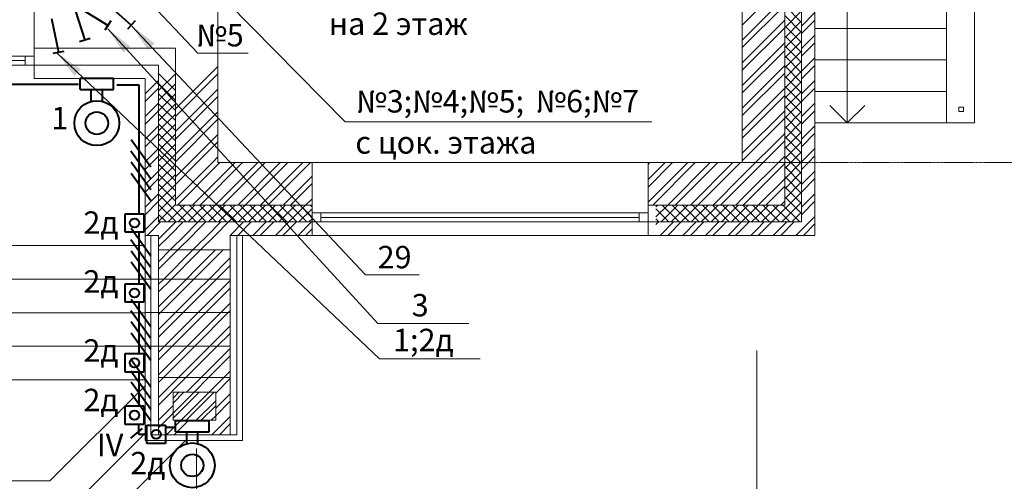
# Model space of a CAD drawing. Units: millimetres. Extents: x 244962 to 995578, y -596604 to -123052.
# Drawn here: x 299521 to 308311, y -205449 to -201330 of the extents above; entities that cross this region are included whole.
import ezdxf
from ezdxf.enums import TextEntityAlignment as Align

# ---------------------------------------------------------------- set-up
doc = ezdxf.new("R2010")
doc.units = ezdxf.units.MM
doc.linetypes.add('DASHED2', pattern=[0.375, 0.25, -0.125])
doc.linetypes.add('gost6', pattern=[12, 8, -1.5, 1, -1.5])
doc.layers.add('Освещение', color=240, linetype='Continuous', lineweight=40)
doc.styles.add('GENERATED_STYLE_1', font='ARIAL.TTF', dxfattribs={"height": 200})
doc.dimstyles.new('1', dxfattribs={"dimscale": 0, "dimtxt": 250, "dimasz": 250, "dimexe": 50, "dimexo": 25, "dimtad": 1, "dimdec": 0, "dimtxsty": 'GENERATED_STYLE_1', "dimblk": 'OBLIQUE', "dimcen": 250, "dimdle": 0.5, "dimclrd": 256, "dimclre": 256, "dimclrt": 256, "dimadec": 0, "dimazin": 0, "dimtfac": 1, "dimtdec": 0, "dimtmove": 2, "dimatfit": 0, "dimfxl": 0, "dimlwd": 0, "dimlwe": 0, "dimarcsym": 0})

# ---------------------------------------------------------------- blocks, each defined once
blk = doc.blocks.new('_Oblique')
at = {"color": 0, "linetype": 'ByBlock', "lineweight": -2}
blk.add_line((-0.5, -0.5), (0.5, 0.5), dxfattribs=at)

msp = doc.modelspace()

# ---------------------------------------------------------------- linework, layer by layer
at = {"lineweight": 0}
for p, q in [((306350.3, -196904.1), (306350.3, -202984.1)), ((306500.3, -196904.1), (306500.3, -203134.1)), ((306620.3, -196904.1), (306620.3, -203254.1)), ((308045.3, -202249.1), (308045.3, -197469.1)), ((305970.3, -197734.1), (305970.3, -202604.1)), ((307795.3, -202249.1), (307795.3, -197719.1)), ((301290.3, -199004.1), (301290.3, -202604.1)), ((306909.3, -199201.2), (306909.3, -202249.1)), ((305970.3, -201377.2), (306350.3, -200997.2)), ((299650.3, -201204.1), (299650.3, -201584.1)), ((305970.3, -201511.9), (306350.3, -201131.9)), ((305970.3, -201579.2), (306350.3, -201199.2)), ((306500.3, -201353.8), (306350.6, -201204.1)), ((306350.3, -201401.3), (306500.3, -201251.3)), ((306500.3, -201386), (306620.3, -201266)), ((305970.3, -201713.9), (306350.3, -201333.9)), ((306500.3, -201443.6), (306350.3, -201293.6)), ((306350.3, -201491.1), (306500.3, -201341.1)), ((306500.3, -201453.3), (306620.3, -201333.3)), ((305970.3, -201781.3), (306350.3, -201401.3)), ((306500.3, -201533.4), (306350.3, -201383.4)), ((306350.3, -201580.9), (306500.3, -201430.9)), ((307795.3, -201409.1), (306620.3, -201409.1)), ((305970.3, -201916), (306350.3, -201536)), ((306500.3, -201623.2), (306350.3, -201473.2)), ((306350.3, -201670.7), (306500.3, -201520.7)), ((306500.3, -201588), (306620.3, -201468)), ((306500.3, -201655.4), (306620.3, -201535.4)), ((299650.3, -201584.1), (300910.3, -201584.1)), ((299650.3, -201584.1), (299650.3, -201854.1)), ((300910.3, -201584.1), (300910.3, -202984.1)), ((305970.3, -201983.3), (306350.3, -201603.3)), ((306500.3, -201713), (306350.3, -201563)), ((306350.3, -201760.5), (306500.3, -201610.5)), ((299160.3, -201654.1), (299650.3, -201654.1)), ((299240.3, -201694.1), (299570.3, -201694.1)), ((299570.3, -201734.1), (299570.3, -201654.1)), ((299570.3, -201654.1), (299650.3, -201654.1)), ((299650.3, -201654.1), (299650.3, -201734.1)), ((306500.3, -201802.8), (306350.3, -201652.8)), ((306350.3, -201850.3), (306500.3, -201700.3)), ((306500.3, -201790.1), (306620.3, -201670.1)), ((307795.3, -201689.1), (306620.3, -201689.1)), ((299160.3, -201734.1), (299650.3, -201734.1)), ((299650.3, -201734.1), (299570.3, -201734.1)), ((299650.3, -201734.1), (300760.3, -201734.1)), ((300760.3, -201734.1), (300760.3, -203134.1)), ((300910.3, -201960.2), (300760.3, -201810.2)), ((300760.3, -201962.3), (300910.3, -201812.3)), ((300910.3, -202126.6), (301290.3, -201746.6)), ((300910.3, -202194), (301290.3, -201814)), ((305970.3, -202118), (306350.3, -201738)), ((305970.3, -202185.4), (306350.3, -201805.4)), ((306500.3, -201892.6), (306350.3, -201742.6)), ((306350.3, -201940.1), (306500.3, -201790.1)), ((306500.3, -201857.5), (306620.3, -201737.5)), ((299650.3, -201854.1), (300640.3, -201854.1)), ((300640.3, -201854.1), (300640.3, -203254.1)), ((300640.3, -201992.5), (300760.3, -201872.5)), ((300910.3, -202050), (300760.3, -201900)), ((300760.3, -202052.1), (300910.3, -201902.1)), ((306500.3, -201982.4), (306350.3, -201832.4)), ((306350.3, -202029.9), (306500.3, -201879.9)), ((306500.3, -201992.2), (306620.3, -201872.2)), ((300640.3, -202059.9), (300760.3, -201939.9)), ((300910.3, -202139.8), (300760.3, -201989.8)), ((300760.3, -202141.9), (300910.3, -201991.9)), ((300910.3, -202328.7), (301290.3, -201948.7)), ((305970.3, -202320.1), (306350.3, -201940.1)), ((306500.3, -202072.2), (306350.3, -201922.2)), ((306350.3, -202119.7), (306500.3, -201969.7)), ((306500.3, -202059.5), (306620.3, -201939.5)), ((307795.3, -201969.1), (306620.3, -201969.1)), ((300640.3, -202194.6), (300760.3, -202074.6)), ((300910.3, -202229.6), (300760.3, -202079.6)), ((300760.3, -202231.7), (300910.3, -202081.7)), ((300910.3, -202396.1), (301290.3, -202016.1)), ((305970.3, -202387.5), (306350.3, -202007.5)), ((306500.3, -202162), (306350.3, -202012)), ((306350.3, -202209.5), (306500.3, -202059.5)), ((306500.3, -202194.2), (306620.3, -202074.2)), ((300640.3, -202261.9), (300760.3, -202141.9)), ((300910.3, -202319.4), (300760.3, -202169.4)), ((300910.3, -202530.8), (301290.3, -202150.8)), ((305970.3, -202522.2), (306350.3, -202142.2)), ((306500.3, -202251.8), (306350.3, -202101.8)), ((306350.3, -202299.3), (306500.3, -202149.3)), ((306500.3, -202261.6), (306620.3, -202141.6)), ((306754.3, -202094.4), (306909.3, -202249.1)), ((307064.3, -202094.4), (306909.3, -202249.1)), ((307905.3, -202149.1), (307905.3, -202109.1)), ((307905.3, -202109.1), (307945.3, -202109.1)), ((307945.3, -202149.1), (307905.3, -202149.1)), ((307945.3, -202109.1), (307945.3, -202149.1)), ((300760.3, -202321.6), (300910.3, -202171.6)), ((300910.3, -202598.1), (301290.3, -202218.1)), ((305970.3, -202589.5), (306350.3, -202209.5)), ((306500.3, -202341.6), (306350.3, -202191.6)), ((306350.3, -202389.1), (306500.3, -202239.1)), ((307795.3, -202249.1), (306620.3, -202249.1)), ((306909.3, -202249.1), (306909.3, -202249.1)), ((307795.3, -202249.1), (308045.3, -202249.1)), ((300640.3, -202396.6), (300760.3, -202276.6)), ((300640.3, -202464), (300760.3, -202344)), ((300910.3, -202409.2), (300760.3, -202259.2)), ((300760.3, -202411.4), (300910.3, -202261.4)), ((305970.3, -202724.2), (306350.3, -202344.2)), ((306500.3, -202431.4), (306350.3, -202281.4)), ((306350.3, -202478.9), (306500.3, -202328.9)), ((306500.3, -202396.3), (306620.3, -202276.3)), ((306500.3, -202463.6), (306620.3, -202343.6)), ((300910.3, -202499), (300760.3, -202349)), ((300760.3, -202501.2), (300910.3, -202351.2)), ((301039, -202604.1), (301290.3, -202352.8)), ((301106.4, -202604.1), (301290.3, -202420.2)), ((305970.3, -202791.6), (306350.3, -202411.6)), ((306500.3, -202521.2), (306350.3, -202371.2)), ((306350.3, -202568.7), (306500.3, -202418.7)), ((300640.3, -202598.7), (300760.3, -202478.7)), ((300910.3, -202588.8), (300760.3, -202438.8)), ((300760.3, -202591), (300910.3, -202441)), ((306493.4, -202604.1), (306350.3, -202461)), ((306404.7, -202604.1), (306500.3, -202508.5)), ((306500.3, -202598.3), (306620.3, -202478.3)), ((300640.3, -202666.1), (300702.3, -202604.1)), ((300702.3, -202604.1), (300760.3, -202546.1)), ((300835.8, -202604.1), (300760.3, -202528.6)), ((300760.3, -202680.8), (300837, -202604.1)), ((300910.3, -202678.6), (300835.8, -202604.1)), ((300837, -202604.1), (300910.3, -202530.8)), ((300910.3, -202732.8), (301039, -202604.1)), ((300910.3, -202934.9), (301241.1, -202604.1)), ((300910.3, -202800.2), (301106.4, -202604.1)), ((300928.4, -202984.1), (301308.4, -202604.1)), ((301063.2, -202984.1), (301443.2, -202604.1)), ((301130.5, -202984.1), (301510.5, -202604.1)), ((301241.1, -202604.1), (301290.3, -202554.9)), ((301265.2, -202984.1), (301645.2, -202604.1)), ((301290.3, -202604.1), (302130.3, -202604.1)), ((301332.6, -202984.1), (301712.6, -202604.1)), ((301467.3, -202984.1), (301847.3, -202604.1)), ((301534.6, -202984.1), (301914.6, -202604.1)), ((301669.3, -202984.1), (302049.3, -202604.1)), ((301736.7, -202984.1), (302116.7, -202604.1)), ((305130.3, -202604.1), (302130.3, -202604.1)), ((302130.3, -202604.1), (302130.3, -202984.1)), ((305130.3, -202604.1), (305970.3, -202604.1)), ((305130.3, -202604.1), (305130.3, -202984.1)), ((305130.3, -202756), (305282.2, -202604.1)), ((305130.3, -202958), (305484.3, -202604.1)), ((305130.3, -202621.3), (305147.5, -202604.1)), ((305130.3, -202823.3), (305349.6, -202604.1)), ((305171.6, -202984.1), (305551.6, -202604.1)), ((305306.3, -202984.1), (305686.3, -202604.1)), ((305373.7, -202984.1), (305753.7, -202604.1)), ((305508.4, -202984.1), (305888.4, -202604.1)), ((305820.3, -202604.1), (305536, -202604.1)), ((305820.3, -202604.1), (305554, -202604.1)), ((305575.7, -202984.1), (305955.7, -202604.1)), ((305970.3, -202926.3), (306350.3, -202546.3)), ((306403.6, -202604.1), (306350.3, -202550.8)), ((306350.3, -202658.5), (306404.7, -202604.1)), ((306350.3, -202748.3), (306494.5, -202604.1)), ((306500.3, -202700.8), (306403.6, -202604.1)), ((306500.3, -202611), (306493.4, -202604.1)), ((306494.5, -202604.1), (306500.3, -202598.3)), ((306500.3, -202665.7), (306561.9, -202604.1)), ((306561.9, -202604.1), (306620.3, -202545.7)), ((300640.3, -202800.8), (300760.3, -202680.8)), ((300910.3, -202768.4), (300760.3, -202618.4)), ((300760.3, -202770.6), (300910.3, -202620.6)), ((305979.8, -202984.1), (306350.3, -202613.6)), ((306500.3, -202790.6), (306350.3, -202640.6)), ((306350.3, -202838.1), (306500.3, -202688.1)), ((306500.3, -202800.4), (306620.3, -202680.4)), ((300640.3, -202868.1), (300760.3, -202748.1)), ((300910.3, -202858.2), (300760.3, -202708.2)), ((300760.3, -202860.4), (300910.3, -202710.4)), ((301871.4, -202984.1), (302130.3, -202725.2)), ((305710.4, -202984.1), (305970.3, -202724.2)), ((306114.5, -202984.1), (306350.3, -202748.3)), ((306500.3, -202880.4), (306350.3, -202730.4)), ((306350.3, -202927.9), (306500.3, -202777.9)), ((306500.3, -202867.7), (306620.3, -202747.7)), ((300910.3, -202948), (300760.3, -202798)), ((300760.3, -202950.2), (300910.3, -202800.2)), ((301938.7, -202984.1), (302130.3, -202792.5)), ((305777.8, -202984.1), (305970.3, -202791.6)), ((306181.9, -202984.1), (306350.3, -202815.7)), ((306234, -203134.1), (306500.3, -202867.7)), ((306500.3, -202970.2), (306350.3, -202820.2)), ((300640.3, -203002.8), (300760.3, -202882.8)), ((300640.3, -203070.2), (300760.3, -202950.2)), ((301006.6, -203134.1), (300760.3, -202887.8)), ((300760.3, -203040), (300910.3, -202890)), ((302073.4, -202984.1), (302130.3, -202927.2)), ((305912.5, -202984.1), (305970.3, -202926.3)), ((306316.6, -202984.1), (306350.3, -202950.4)), ((306323.8, -203134.1), (306500.3, -202957.5)), ((306500.3, -203060), (306350.3, -202910)), ((306500.3, -203002.4), (306620.3, -202882.4)), ((306500.3, -203069.8), (306620.3, -202949.8)), ((300916.8, -203134.1), (300760.3, -202977.6)), ((300760.3, -203129.8), (300910.3, -202979.8)), ((300845.8, -203134.1), (300995.8, -202984.1)), ((300910.3, -202984.1), (302130.3, -202984.1)), ((300935.6, -203134.1), (301085.6, -202984.1)), ((301096.4, -203134.1), (300946.4, -202984.1)), ((301100.3, -203048.2), (301036.2, -202984.1)), ((301100.3, -203059.2), (301175.4, -202984.1)), ((301186.2, -203134.1), (301100.3, -203048.2)), ((301115.2, -203134.1), (301265.2, -202984.1)), ((301276, -203134.1), (301126, -202984.1)), ((301205, -203134.1), (301355, -202984.1)), ((301365.8, -203134.1), (301215.8, -202984.1)), ((301294.8, -203134.1), (301444.8, -202984.1)), ((301455.6, -203134.1), (301305.6, -202984.1)), ((301384.6, -203134.1), (301534.6, -202984.1)), ((301545.4, -203134.1), (301395.4, -202984.1)), ((301474.4, -203134.1), (301624.4, -202984.1)), ((301635.2, -203134.1), (301485.2, -202984.1)), ((301564.2, -203134.1), (301714.2, -202984.1)), ((301725, -203134.1), (301575, -202984.1)), ((301654, -203134.1), (301804, -202984.1)), ((301814.8, -203134.1), (301664.8, -202984.1)), ((301743.8, -203134.1), (301893.8, -202984.1)), ((301904.6, -203134.1), (301754.6, -202984.1)), ((301833.6, -203134.1), (301983.6, -202984.1)), ((301994.4, -203134.1), (301844.4, -202984.1)), ((301923.4, -203134.1), (302073.4, -202984.1)), ((302084.2, -203134.1), (301934.2, -202984.1)), ((302013.2, -203134.1), (302130.3, -203017)), ((302130.3, -203090.4), (302024, -202984.1)), ((302130.3, -203000.6), (302113.8, -202984.1)), ((302130.3, -202984.1), (302130.3, -203254.1)), ((305130.3, -202984.1), (306350.3, -202984.1)), ((305130.3, -202984.1), (305130.3, -203254.1)), ((305200.3, -203000.3), (305216.5, -202984.1)), ((305200.3, -203090.1), (305306.3, -202984.1)), ((305317.1, -203134.1), (305200.3, -203017.3)), ((305246.1, -203134.1), (305396.1, -202984.1)), ((305406.9, -203134.1), (305256.9, -202984.1)), ((305335.9, -203134.1), (305485.9, -202984.1)), ((305496.7, -203134.1), (305346.7, -202984.1)), ((305425.7, -203134.1), (305575.7, -202984.1)), ((305586.5, -203134.1), (305436.5, -202984.1)), ((305515.5, -203134.1), (305665.5, -202984.1)), ((305676.3, -203134.1), (305526.3, -202984.1)), ((305605.3, -203134.1), (305755.3, -202984.1)), ((305766.1, -203134.1), (305616.1, -202984.1)), ((305695.1, -203134.1), (305845.1, -202984.1)), ((305855.9, -203134.1), (305705.9, -202984.1)), ((305784.9, -203134.1), (305934.9, -202984.1)), ((305945.7, -203134.1), (305795.7, -202984.1)), ((305874.7, -203134.1), (306024.7, -202984.1)), ((306035.5, -203134.1), (305885.5, -202984.1)), ((305964.5, -203134.1), (306100.3, -202998.3)), ((306100.3, -203109.1), (305975.3, -202984.1)), ((306100.3, -203019.2), (306065.2, -202984.1)), ((306100.3, -202998.3), (306114.5, -202984.1)), ((306100.3, -203088.1), (306204.3, -202984.1)), ((306215.2, -203134.1), (306100.3, -203019.2)), ((306144.2, -203134.1), (306294.2, -202984.1)), ((306305, -203134.1), (306155, -202984.1)), ((306394.8, -203134.1), (306244.8, -202984.1)), ((306484.6, -203134.1), (306334.6, -202984.1)), ((306413.6, -203134.1), (306500.3, -203047.3)), ((300640.3, -203204.9), (300760.3, -203084.9)), ((300658.4, -203254.1), (300778.4, -203134.1)), ((300827, -203134.1), (300760.3, -203067.4)), ((300760.3, -203134.1), (302130.3, -203134.1)), ((300793.2, -203254.1), (300913.2, -203134.1)), ((300860.5, -203254.1), (300980.5, -203134.1)), ((301025.4, -203134.1), (301100.3, -203059.2)), ((301100.3, -203149), (301115.2, -203134.1)), ((301100.3, -203216.3), (301182.6, -203134.1)), ((301197.3, -203254.1), (301317.3, -203134.1)), ((301264.6, -203254.1), (301384.6, -203134.1)), ((301399.3, -203254.1), (301519.3, -203134.1)), ((301466.7, -203254.1), (301586.7, -203134.1)), ((301601.4, -203254.1), (301721.4, -203134.1)), ((301668.7, -203254.1), (301788.7, -203134.1)), ((301803.4, -203254.1), (301923.4, -203134.1)), ((301870.8, -203254.1), (301990.8, -203134.1)), ((302005.5, -203254.1), (302125.5, -203134.1)), ((302103, -203134.1), (302130.3, -203106.8)), ((302130.3, -203134.1), (302130.3, -203054.1)), ((302130.3, -203054.1), (302210.3, -203054.1)), ((305130.3, -203054.1), (302130.3, -203054.1)), ((305130.3, -203134.1), (302130.3, -203134.1)), ((302210.3, -203134.1), (302130.3, -203134.1)), ((302210.3, -203054.1), (302210.3, -203134.1)), ((305050.3, -203094.1), (302210.3, -203094.1)), ((305050.3, -203134.1), (305050.3, -203054.1)), ((305050.3, -203054.1), (305130.3, -203054.1)), ((305130.3, -203134.1), (305050.3, -203134.1)), ((305130.3, -203054.1), (305130.3, -203134.1)), ((305130.3, -203134.1), (306500.3, -203134.1)), ((305227.3, -203134.1), (305200.3, -203107.1)), ((305200.3, -203157.5), (305223.7, -203134.1)), ((305238.4, -203254.1), (305358.4, -203134.1)), ((305305.7, -203254.1), (305425.7, -203134.1)), ((305440.4, -203254.1), (305560.4, -203134.1)), ((305507.8, -203254.1), (305627.8, -203134.1)), ((305642.5, -203254.1), (305762.5, -203134.1)), ((305709.8, -203254.1), (305829.8, -203134.1)), ((305844.5, -203254.1), (305964.5, -203134.1)), ((305911.9, -203254.1), (306031.9, -203134.1)), ((306054.3, -203134.1), (306100.3, -203088.1)), ((306125.3, -203134.1), (306100.3, -203109.1)), ((306100.3, -203200.4), (306166.6, -203134.1)), ((306114, -203254.1), (306234, -203134.1)), ((306248.7, -203254.1), (306368.7, -203134.1)), ((306316, -203254.1), (306436, -203134.1)), ((306450.7, -203254.1), (306620.3, -203084.5)), ((300995.2, -203254.1), (301100.3, -203149)), ((301062.6, -203254.1), (301100.3, -203216.3)), ((302072.8, -203254.1), (302130.3, -203196.6)), ((306046.6, -203254.1), (306100.3, -203200.4)), ((306518.1, -203254.1), (306620.3, -203151.8)), ((300640.3, -203254.1), (300760.3, -203254.1)), ((300640.3, -205083.8), (300640.3, -203254.1)), ((300760.3, -203286.9), (300793.2, -203254.1)), ((300760.3, -203354.3), (300860.5, -203254.1)), ((300760.3, -203254.1), (300760.3, -203384.1)), ((300865.2, -203384.1), (300995.2, -203254.1)), ((300932.6, -203384.1), (301062.6, -203254.1)), ((301100.3, -203351), (301197.3, -203254.1)), ((301134.6, -203384.1), (301264.6, -203254.1)), ((301400.3, -203254.1), (302130.3, -203254.1)), ((301400.3, -203384.1), (301400.3, -203254.1)), ((301510.3, -205083.8), (301510.3, -203254.1)), ((305130.3, -203254.1), (302130.3, -203254.1)), ((305130.3, -203254.1), (306620.3, -203254.1)), ((305802.4, -203254.1), (305536, -203254.1)), ((296560.3, -203344.1), (300640.3, -203344.1)), ((300760.3, -203489), (300865.2, -203384.1)), ((300760.3, -203556.3), (300932.6, -203384.1)), ((300760.3, -203384.1), (301400.3, -203384.1)), ((300807.1, -203644.2), (301067.3, -203384.1)), ((301067.3, -203384.1), (301100.3, -203351)), ((301100.3, -203553.1), (301269.3, -203384.1)), ((301100.3, -203418.4), (301134.6, -203384.1)), ((301100.3, -203620.4), (301336.7, -203384.1)), ((301269.3, -203384.1), (301270.3, -203383.1)), ((300874.5, -203644.2), (301100.3, -203418.4)), ((301211.3, -203644.1), (301400.3, -203455.1)), ((301009.2, -203644.2), (301100.3, -203553.1)), ((301278.7, -203644.1), (301400.3, -203522.5)), ((296560.3, -203644.1), (300640.3, -203644.1)), ((300760.4, -203691), (300807.1, -203644.2)), ((300760.4, -203893), (301009.2, -203644.2)), ((300760.4, -203758.3), (300874.5, -203644.2)), ((300776.8, -203944), (301076.6, -203644.2)), ((301076.6, -203644.2), (301100.3, -203620.4)), ((301100.3, -203755.2), (301211.3, -203644.1)), ((301100.3, -203822.5), (301278.7, -203644.1)), ((301113.6, -203943.9), (301400.4, -203657.2)), ((301181, -203943.9), (301400.4, -203724.5)), ((300911.5, -203944), (301100.3, -203755.2)), ((300978.9, -203944), (301100.3, -203822.5)), ((301315.7, -203943.9), (301400.4, -203859.2)), ((301383, -203943.9), (301400.4, -203926.5)), ((296560.3, -203944.1), (300640.3, -203944.1)), ((300760.4, -204095), (300911.5, -203944)), ((300760.4, -203960.4), (300776.8, -203944)), ((300760.4, -204162.4), (300978.9, -203944)), ((300813.5, -204244), (301100.3, -203957.2)), ((301100.3, -203957.2), (301113.6, -203943.9)), ((301100.3, -204159.3), (301315.7, -203943.9)), ((301100.3, -204024.6), (301181, -203943.9)), ((301100.3, -204226.6), (301383, -203943.9)), ((300880.9, -204244), (301100.3, -204024.6)), ((301217.7, -204243.9), (301400.4, -204061.2)), ((301015.6, -204243.9), (301100.3, -204159.3)), ((301285.1, -204243.9), (301400.4, -204128.5)), ((296560.3, -204244.1), (300640.3, -204244.1)), ((300760.5, -204499.1), (301015.6, -204243.9)), ((300760.5, -204297.1), (300813.5, -204244)), ((300760.5, -204364.4), (300880.9, -204244)), ((300803.2, -204523.8), (301083, -204243.9)), ((301083, -204243.9), (301100.3, -204226.6)), ((301100.3, -204361.3), (301217.7, -204243.9)), ((301100.3, -204428.7), (301285.1, -204243.9)), ((301139.9, -204523.8), (301400.5, -204263.2)), ((300937.9, -204523.8), (301100.3, -204361.3)), ((301207.3, -204523.8), (301400.5, -204330.6)), ((306100.3, -204281.5), (306100.3, -207734.7)), ((301005.2, -204523.8), (301100.3, -204428.7)), ((296560.3, -204544.1), (300640.3, -204544.1)), ((300760.3, -204701.3), (300937.9, -204523.8)), ((300760.3, -204566.6), (300803.2, -204523.8)), ((300760.3, -204768.7), (301005.2, -204523.8)), ((301400.3, -204523.8), (300760.3, -204523.8)), ((300760.3, -204523.8), (300760.3, -205033.8)), ((301009.9, -204653.8), (301139.9, -204523.8)), ((301077.3, -204653.8), (301207.3, -204523.8)), ((301212, -204653.8), (301342, -204523.8)), ((301270.3, -204662.8), (301400.3, -204532.8)), ((301342, -204523.8), (301400.5, -204465.2)), ((301400.3, -205033.8), (301400.3, -204523.8)), ((299790.5, -205444.1), (300640.3, -204595.6)), ((300890.3, -204706), (300942.6, -204653.8)), ((300890.3, -204840.7), (301077.3, -204653.8)), ((300890.3, -204750.9), (300987.5, -204653.8)), ((300890.3, -204885.6), (301122.2, -204653.8)), ((300890.3, -204653.8), (301270.3, -204653.8)), ((300890.3, -204903.8), (300890.3, -204653.8)), ((300962, -204903.8), (301212, -204653.8)), ((301006.9, -204903.8), (301256.9, -204653.8)), ((301270.3, -204653.8), (301270.3, -204903.8)), ((301270.3, -204797.5), (301400.3, -204667.5)), ((300760.3, -204903.4), (300890.3, -204773.4)), ((301096.7, -204903.8), (301270.3, -204730.1)), ((301141.6, -204903.8), (301270.3, -204775)), ((301270.3, -204864.8), (301400.3, -204734.8)), ((300760.3, -204970.7), (300890.3, -204840.7)), ((301231.4, -204903.8), (301270.3, -204864.8)), ((301236.1, -205033.8), (301400.3, -204869.5)), ((300832, -205033.8), (300962, -204903.8)), ((301270.3, -204903.8), (300890.3, -204903.8)), ((300899.3, -205033.8), (301029.3, -204903.8)), ((301303.4, -205033.8), (301400.3, -204936.9)), ((299914.7, -205744.1), (300640, -205019.9)), ((300760.3, -205033.8), (301400.3, -205033.8)), ((300037.7, -206045.2), (301000.6, -205083.8)), ((300640.3, -205083.8), (301510.3, -205083.8)), ((301100.3, -205157), (301100.3, -207734.7)), ((297410.3, -205444.1), (299790.5, -205444.1))]:
    msp.add_line(p, q, dxfattribs=at)
at = {"color": 6, "lineweight": 40, "ltscale": 0.01}
for p, q in [((300059.4, -201852.9), (300359.4, -201852.9)), ((300059.4, -201952.9), (300059.4, -201852.9)), ((300359.4, -201952.9), (300359.4, -201852.9)), ((300059.4, -201952.9), (300359.4, -201952.9)), ((300159.4, -202059.2), (300159.4, -201952.9)), ((300259.4, -202059.2), (300259.4, -201952.9)), ((300462.8, -203061.6), (300627.8, -203061.6)), ((300462.8, -203226.6), (300462.8, -203061.6)), ((300627.8, -203061.6), (300627.8, -203226.6)), ((300627.8, -203226.6), (300462.8, -203226.6)), ((300462.8, -203685.6), (300627.8, -203685.6)), ((300462.8, -203850.6), (300462.8, -203685.6)), ((300627.8, -203685.6), (300627.8, -203850.6)), ((300627.8, -203850.6), (300462.8, -203850.6)), ((300462.8, -204308.5), (300627.8, -204308.5)), ((300462.8, -204473.5), (300462.8, -204308.5)), ((300627.8, -204308.5), (300627.8, -204473.5)), ((300627.8, -204473.5), (300462.8, -204473.5)), ((300462.8, -204775.9), (300627.8, -204775.9)), ((300462.8, -204940.9), (300462.8, -204775.9)), ((300627.8, -204775.9), (300627.8, -204940.9)), ((300627.8, -204940.9), (300462.8, -204940.9)), ((300656.7, -204947), (300821.7, -204947)), ((300656.7, -205112), (300656.7, -204947)), ((300821.7, -204947), (300821.7, -205112)), ((300911.7, -204906.4), (301211.7, -204906.4)), ((300911.7, -205006.4), (300911.7, -204906.4)), ((301211.7, -205006.4), (301211.7, -204906.4)), ((300911.7, -205006.4), (301111.7, -205006.4)), ((301011.7, -205112.7), (301011.7, -205006.4)), ((301111.7, -205112.7), (301111.7, -205006.4)), ((301111.7, -205006.4), (301211.7, -205006.4)), ((300821.7, -205112), (300656.7, -205112))]:
    msp.add_line(p, q, dxfattribs=at)
at = {"linetype": 'gost6', "lineweight": 0}
msp.add_line((305970.3, -202604.1), (310154.9, -202604.1), dxfattribs=at)
at = {"linetype": 'DASHED2', "lineweight": 0, "ltscale": 5}
for p, q in [((300690.3, -205033.8), (300690.3, -203254.1)), ((301460.3, -205033.8), (301460.3, -203254.1)), ((300760.5, -204523.4), (300760.3, -203384.1)), ((301400.3, -203384.1), (301400.5, -204523.5)), ((301400.4, -203644.1), (300640.1, -203644.2)), ((301400.4, -203943.9), (300640.1, -203944)), ((301400.4, -204243.9), (300640.1, -204244)), ((300690.3, -205033.8), (301460.3, -205033.8))]:
    msp.add_line(p, q, dxfattribs=at)
at = {"color": 6, "lineweight": 40, "ltscale": 0.01}
for centre, radius in [((300209.4, -202252.9), 100), ((300545.3, -203144.1), 41.2), ((300545.3, -203768.1), 41.2), ((300545.3, -204391), 41.2), ((300545.3, -204858.4), 41.2), ((300739.2, -205029.5), 41.2), ((301061.7, -205306.4), 100)]:
    msp.add_circle(centre, radius, dxfattribs=at)
at = {"layer": 'Освещение', "color": 6}
for p, q in [((300016.7, -201245.4), (300103.4, -201512.4)), ((300049.2, -201219.9), (300309.2, -201381.1)), ((299805.2, -201320.1), (299866.8, -201619.7)), ((300284.2, -201421.5), (300336.9, -201336.5)), ((300149.3, -201497.4), (300054.2, -201528.3)), ((299820.3, -201629.3), (299918.3, -201609.2)), ((300614.3, -204976.8), (300509.5, -205065.3)), ((300580.1, -204940.8), (300580.1, -205027.3)), ((300580.1, -205027.3), (300658, -205027.3))]:
    msp.add_line(p, q, dxfattribs=at)
at = {"layer": 'Освещение', "color": 3}
for p, q in [((300378, -201256.6), (300517, -201377.9)), ((300487.4, -201411.8), (300553.1, -201336.5))]:
    msp.add_line(p, q, dxfattribs=at)
at = {"layer": 'Освещение', "color": 6, "linetype": 'Continuous', "lineweight": 40, "ltscale": 0.01}
for p, q in [((297135.1, -201903.7), (300044.2, -201903.7)), ((300386.5, -201910.1), (300584.8, -201910.1)), ((300584.8, -201910.1), (300584.8, -203061.6)), ((300584.8, -203226.6), (300584.8, -203685.6)), ((300584.8, -203850.6), (300584.8, -204308.5)), ((300584.8, -204473.5), (300584.8, -204775.9)), ((300821.7, -204966.5), (300918.8, -204966.5))]:
    msp.add_line(p, q, dxfattribs=at)
at = {"layer": 'Освещение', "color": 6, "ltscale": 0.01}
for p, q in [((300517.3, -202399.4), (300691.6, -202643.6)), ((300513.4, -202499.4), (300687.7, -202743.6)), ((300517.3, -202599.4), (300691.6, -202843.6)), ((300517.3, -202699.4), (300691.6, -202943.6)), ((300517.3, -203191.3), (300691.6, -203435.5)), ((300513.4, -203291.4), (300687.7, -203535.6)), ((300517.3, -203391.3), (300691.6, -203635.5)), ((300517.3, -203491.3), (300691.6, -203735.5)), ((300517.3, -203824.2), (300691.6, -204068.4)), ((300513.4, -203924.3), (300687.7, -204168.5)), ((300517.3, -204024.2), (300691.6, -204268.4)), ((300517.3, -204124.2), (300691.6, -204368.4)), ((300517.3, -204362.2), (300691.6, -204606.4)), ((300513.4, -204462.3), (300687.7, -204706.5)), ((300517.3, -204562.2), (300691.6, -204806.4)), ((300517.3, -204662.2), (300691.6, -204906.4))]:
    msp.add_line(p, q, dxfattribs=at)
at = {"layer": 'Освещение', "color": 6, "lineweight": 40, "ltscale": 0.01}
for centre in [(300209.4, -202252.9), (301061.7, -205306.4)]:
    msp.add_circle(centre, 200, dxfattribs=at)

# ---------------------------------------------------------------- texts
at = {"layer": 'Освещение', "color": 6, "linetype": 'Continuous', "lineweight": 0, "style": 'GENERATED_STYLE_1'}
for s, p in [('на 2 этаж', (302900.5, -201391.3)), ('№3;№4;№5;', (303274.2, -202084.1)), ('№6;№7', (304588, -202083)), ('1', (299877.9, -202233.3)), ('с цок. этажа', (303325.5, -202451)), ('2д', (300246.4, -203165.9)), ('2д', (300246.4, -203691)), ('3', (303096.1, -203903.1)), ('1;2д', (303124.6, -204213.6)), ('2д', (300246.4, -204307.5)), ('2д', (300246.4, -204748.9)), ('IV', (300327.9, -205150.9)), ('2д', (300665.3, -205312.1))]:
    msp.add_text(s, height=200, dxfattribs=at).set_placement(p, align=Align.MIDDLE)
at = {"layer": 'Освещение', "color": 3, "linetype": 'Continuous', "lineweight": 0, "style": 'GENERATED_STYLE_1'}
for s, p in [('№5', (301308.9, -201494.2)), ('29', (302867.4, -203474))]:
    msp.add_text(s, height=200, dxfattribs=at).set_placement(p, align=Align.MIDDLE)

# ---------------------------------------------------------------- leaders
at = {"layer": 'Освещение', "color": 3, "linetype": 'Continuous', "lineweight": 40, "ltscale": 0.01}
for points, override in [([(300529.5, -201011.9), (301111.4, -201628.2), (301559.8, -201628.2)], {"dimscale": 1, "dimgap": 0.625, "dimtad": 0, "dimtxsty": 'GENERATED_STYLE_1', "dimclrd": 0, "dimclre": 0, "dimclrt": 0, "dimldrblk": 'Oblique', "dimfxl": 1.25}), ([(300523.1, -201386.6), (302608.1, -203605.4), (303088.3, -203605.4)], {"dimscale": 1, "dimgap": 0.625, "dimtad": 0, "dimtxsty": 'GENERATED_STYLE_1', "dimclrd": 0, "dimclre": 0, "dimclrt": 0, "dimfxl": 1.25})]:
    msp.add_leader(points, dimstyle='1', override=override, dxfattribs=at)
at = {"layer": 'Освещение', "color": 6, "linetype": 'Continuous', "lineweight": 40, "ltscale": 0.01}
for points, override in [([(301380.1, -201179.7), (302425.2, -202241.8), (305163.3, -202241.8)], {"dimscale": 1, "dimgap": 0.625, "dimtad": 0, "dimtxsty": 'GENERATED_STYLE_1', "dimclrd": 0, "dimclre": 0, "dimclrt": 0, "dimldrblk": 'Oblique', "dimfxl": 1.25}), ([(300307.4, -201411.2), (302718.9, -204040), (303530.1, -204040)], {"dimscale": 1, "dimgap": 0.625, "dimtad": 0, "dimtxsty": 'GENERATED_STYLE_1', "dimclrd": 0, "dimclre": 0, "dimclrt": 0, "dimfxl": 1.25}), ([(299856.3, -201629.6), (302733, -204356.9), (303631.5, -204356.9)], {"dimscale": 1, "dimgap": 0.625, "dimtad": 0, "dimtxsty": 'GENERATED_STYLE_1', "dimclrd": 0, "dimclre": 0, "dimclrt": 0, "dimfxl": 1.25})]:
    msp.add_leader(points, dimstyle='1', override=override, dxfattribs=at)

doc.saveas('drawing.dxf')
